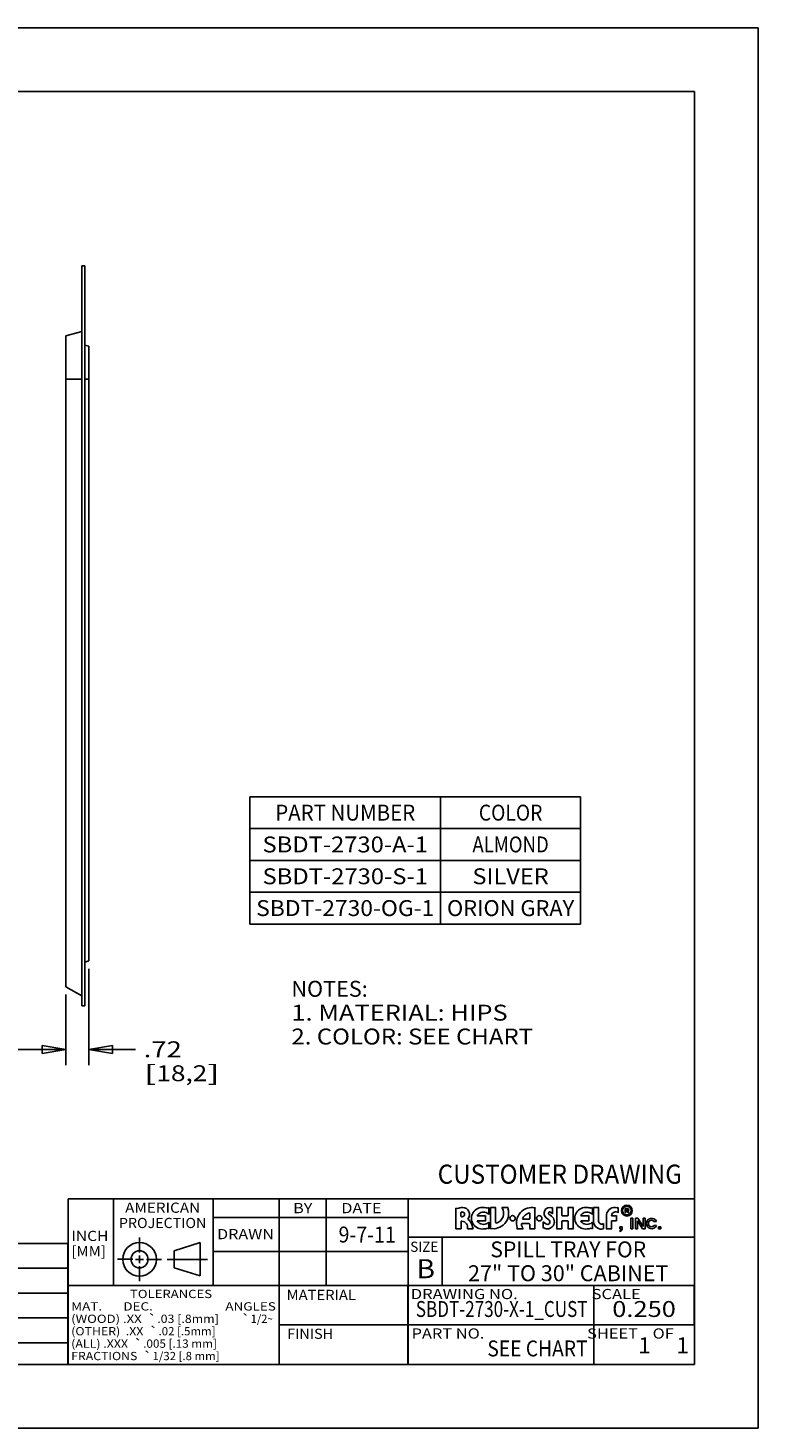
# Model space of a CAD drawing. Units: inches. Extents: x 0 to 17, y 0 to 11.
# Drawn here: x 11.3 to 17, y 0 to 11 of the extents above; entities that cross this region are included whole.
import ezdxf
from ezdxf.enums import TextEntityAlignment as Align

# ---------------------------------------------------------------- set-up
doc = ezdxf.new("R2010")
doc.units = ezdxf.units.IN
doc.header["$LTSCALE"] = 0.935
doc.header["$MEASUREMENT"] = 0
doc.linetypes.add('CENTER', pattern=[0.6, 0.375, -0.075, 0.075, -0.075])
doc.layers.get('0').update_dxf_attribs({"linetype": 'CONTINUOUS'})
doc.layers.add('06___PRT_ALL_SURFS', color=7, linetype='CONTINUOUS')
doc.layers.add('DEFAULT_1', color=7, linetype='CENTER')
doc.styles.get("Standard").update_dxf_attribs({"font": 'bluprnt.ttf'})
doc.styles.add('TEXTSTYLE_1', font='gdt', dxfattribs={"width": 0.8})
doc.styles.add('TEXTSTYLE_10', font='bluprnt.ttf')
doc.styles.add('TEXTSTYLE_2', font='cgomg.ttf')
doc.styles.add('TEXTSTYLE_3', font='cgomg.ttf')
doc.styles.add('TEXTSTYLE_4', font='cgomg.ttf')
doc.styles.add('TEXTSTYLE_5', font='cgomg.ttf')
doc.styles.add('TEXTSTYLE_6', font='cgomg.ttf')
doc.styles.add('TEXTSTYLE_7', font='cgomg.ttf')
doc.styles.add('TEXTSTYLE_8', font='cgomg.ttf')
doc.styles.add('TEXTSTYLE_9', font='bluprnt.ttf')
doc.dimstyles.new('DIMSTYLE_1', dxfattribs={"dimtxt": 0.125, "dimasz": 0.1875, "dimexe": 0.125, "dimexo": 0.0625, "dimgap": 0.0625, "dimtad": 0, "dimtih": 1, "dimtoh": 1, "dimlfac": 4, "dimzin": 4, "dimdsep": 46, "dimtxsty": 'Standard', "dimblk": 'CLOSED', "dimblk1": 'CLOSED', "dimblk2": 'CLOSED', "dimcen": 0.09, "dimazin": 1, "dimtfac": 1, "dimtofl": 0, "dimtmove": 0, "dimatfit": 3, "dimldrblk": 'CLOSED', "dimfxl": 0, "dimtolj": 1, "dimtzin": 4, "dimarcsym": 0})

# ---------------------------------------------------------------- blocks, each defined once
blk = doc.blocks.new('_CLOSED')
at = {"color": 0, "linetype": 'ByBlock'}
for p, q in [((0, 0), (-1, 0.167)), ((-1, 0.167), (-1, -0.167)), ((-1, -0.167), (0, 0)), ((-1, 0), (0, 0))]:
    blk.add_line(p, q, dxfattribs=at)
blk = doc.blocks.new('*D5')
at = {"color": 7, "linetype": 'Continuous'}
for p, q in [((11.739, 3.607), (11.739, 2.85)), ((11.56, 3.405), (11.56, 2.85)), ((11.56, 2.975), (11.06, 2.975)), ((11.739, 2.975), (12.108, 2.975))]:
    blk.add_line(p, q, dxfattribs=at)
at = {"color": 7, "linetype": 'Continuous', "xscale": 0.1875, "yscale": 0.1875, "zscale": 0.1875}
blk.add_blockref('_CLOSED', (11.56, 2.975), dxfattribs=at)
at = {"color": 7, "linetype": 'Continuous', "xscale": 0.1875, "yscale": 0.1875, "zscale": 0.1875, "rotation": 180}
blk.add_blockref('_CLOSED', (11.739, 2.975), dxfattribs=at)
at = {"color": 7, "linetype": 'Continuous'}
for s, p, p2 in [('.72', (12.171, 2.913), (12.471, 2.913)), ('[', (12.171, 2.725), (12.271, 2.725)), (']', (12.671, 2.725), (12.771, 2.725)), ('18,2', (12.271, 2.725), (12.671, 2.725))]:
    blk.add_text(s, height=0.125, dxfattribs=at).set_placement(p, p2, align=Align.FIT)

msp = doc.modelspace()

# ---------------------------------------------------------------- linework, layer by layer
at = {"color": 7, "linetype": 'Continuous'}
for p, q in [((0, 11), (17, 11)), ((17, 11), (17, 0)), ((0.5, 10.5), (16.5, 10.5)), ((16.5, 10.5), (16.5, 0.5)), ((11.6849, 9.1302), (11.6849, 3.3177)), ((11.6849, 9.1302), (11.7074, 9.1302)), ((11.7074, 3.3177), (11.7074, 9.1302)), ((11.5599, 8.5817), (11.6849, 8.6152)), ((11.7386, 8.4991), (11.7074, 8.5075)), ((11.7386, 3.6697), (11.7386, 8.4991)), ((11.5599, 3.4674), (11.5599, 8.2402)), ((11.5599, 8.2402), (11.6849, 8.2402)), ((11.7386, 8.2402), (11.7074, 8.2402)), ((13.0053, 4.96), (15.6053, 4.96)), ((13.0053, 4.96), (13.0053, 3.96)), ((14.5053, 4.96), (14.5053, 3.96)), ((15.6053, 4.96), (15.6053, 3.96)), ((13.0053, 4.71), (15.6053, 4.71)), ((13.0053, 4.46), (15.6053, 4.46)), ((13.0053, 4.21), (15.6053, 4.21)), ((13.0053, 3.96), (15.6053, 3.96)), ((11.7386, 3.6697), (11.7074, 3.6613)), ((11.6849, 3.3952), (11.5599, 3.4674)), ((11.6849, 3.3177), (11.7074, 3.3177)), ((16.5, 1.8), (11.5762, 1.8)), ((11.5762, 1.8), (11.5762, 0.5)), ((11.9334, 1.12), (11.9334, 1.8)), ((12.718, 1.12), (12.718, 1.8)), ((13.2365, 0.5), (13.2365, 1.8)), ((13.6054, 1.12), (13.6054, 1.8)), ((14.25, 1.8), (14.25, 0.5)), ((14.25, 1.653), (12.718, 1.653)), ((13.2365, 1.387), (13.2365, 1.653)), ((13.2365, 1.653), (13.6055, 1.653)), ((13.6054, 1.387), (13.6054, 1.653)), ((13.6054, 1.653), (14.2504, 1.653)), ((13.6055, 1.387), (13.6055, 1.653)), ((14.2504, 1.387), (14.2504, 1.653)), ((14.6382, 1.7252), (14.6254, 1.7278)), ((14.6254, 1.7278), (14.6254, 1.5641)), ((14.6645, 1.6656), (14.6645, 1.6914)), ((14.8521, 1.6675), (14.7934, 1.6675)), ((14.8575, 1.6701), (14.8521, 1.6675)), ((14.8575, 1.626), (14.8575, 1.6701)), ((14.8849, 1.7325), (14.875, 1.7272)), ((14.8849, 1.6782), (14.8849, 1.7325)), ((14.9394, 1.7316), (14.8967, 1.7316)), ((14.8967, 1.7316), (14.8983, 1.726)), ((14.8983, 1.726), (14.8983, 1.5862)), ((14.9378, 1.726), (14.9394, 1.7316)), ((14.9378, 1.6134), (14.9378, 1.726)), ((15.0367, 1.7316), (14.9869, 1.7316)), ((15.0338, 1.7247), (15.0367, 1.7316)), ((15.2052, 1.6872), (15.2017, 1.6901)), ((15.2052, 1.6438), (15.2052, 1.6872)), ((15.2446, 1.7256), (15.2499, 1.7294)), ((15.2446, 1.5689), (15.2446, 1.7256)), ((15.3345, 1.6526), (15.3564, 1.6356)), ((15.3779, 1.6633), (15.3559, 1.6803)), ((15.3691, 1.6954), (15.3848, 1.6832)), ((15.3848, 1.7325), (15.3779, 1.73)), ((15.3848, 1.6832), (15.3848, 1.7325)), ((15.4157, 1.7325), (15.4584, 1.7325)), ((15.4174, 1.7279), (15.4157, 1.7325)), ((15.4174, 1.5692), (15.4174, 1.7279)), ((15.4584, 1.7325), (15.4567, 1.7279)), ((15.4567, 1.7279), (15.4567, 1.671)), ((15.4567, 1.671), (15.4596, 1.6682)), ((15.4596, 1.6682), (15.5046, 1.6682)), ((15.5046, 1.6682), (15.5074, 1.671)), ((15.5057, 1.7325), (15.5484, 1.7325)), ((15.5074, 1.7279), (15.5057, 1.7325)), ((15.5074, 1.671), (15.5074, 1.7279)), ((15.5484, 1.7325), (15.5467, 1.7279)), ((15.5467, 1.7279), (15.5467, 1.5692)), ((15.6651, 1.6675), (15.6064, 1.6675)), ((15.6705, 1.6701), (15.6651, 1.6675)), ((15.6705, 1.626), (15.6705, 1.6701)), ((15.6979, 1.7325), (15.688, 1.7272)), ((15.6979, 1.6782), (15.6979, 1.7325)), ((15.7486, 1.732), (15.7058, 1.732)), ((15.7062, 1.732), (15.7075, 1.7285)), ((15.7075, 1.7285), (15.7075, 1.6218)), ((15.7469, 1.7274), (15.7486, 1.732)), ((15.7469, 1.6241), (15.7469, 1.7274)), ((15.8091, 1.6753), (15.8091, 1.5696)), ((15.8836, 1.6679), (15.8481, 1.6679)), ((15.8882, 1.6696), (15.8836, 1.6679)), ((15.8882, 1.6268), (15.8882, 1.6696)), ((15.902, 1.7331), (15.8938, 1.73)), ((15.902, 1.6903), (15.902, 1.7331)), ((15.9738, 1.7253), (15.9549, 1.7253)), ((15.9549, 1.7253), (15.9549, 1.6931)), ((15.9549, 1.6931), (15.9602, 1.6931)), ((15.9738, 1.72), (15.9602, 1.72)), ((15.9602, 1.72), (15.9602, 1.7095)), ((15.9602, 1.7095), (15.9738, 1.7095)), ((15.9602, 1.7043), (15.9714, 1.7043)), ((15.9602, 1.6931), (15.9602, 1.7043)), ((15.9714, 1.7043), (15.978, 1.6931)), ((15.9842, 1.6931), (15.9768, 1.7055)), ((15.978, 1.6931), (15.9842, 1.6931)), ((14.6254, 1.5641), (14.6676, 1.5641)), ((14.6654, 1.5731), (14.6654, 1.6198)), ((14.6676, 1.5641), (14.6654, 1.5731)), ((14.7163, 1.5642), (14.7609, 1.5642)), ((14.7609, 1.5642), (14.7582, 1.5719)), ((14.7934, 1.6286), (14.8521, 1.6286)), ((14.8521, 1.6286), (14.8575, 1.626)), ((14.875, 1.5689), (14.8849, 1.5637)), ((14.8849, 1.5637), (14.8849, 1.6179)), ((14.8983, 1.5862), (14.8933, 1.569)), ((14.9433, 1.6089), (14.9378, 1.6134)), ((15.107, 1.5718), (15.1046, 1.5652)), ((15.1046, 1.5652), (15.1534, 1.5652)), ((15.1406, 1.6023), (15.1446, 1.6061)), ((15.1446, 1.6061), (15.2012, 1.6061)), ((15.1475, 1.6438), (15.1507, 1.6401)), ((15.1507, 1.6401), (15.2012, 1.6401)), ((15.2012, 1.6401), (15.2052, 1.6438)), ((15.2012, 1.6061), (15.2052, 1.6023)), ((15.2052, 1.5687), (15.2036, 1.5642)), ((15.2036, 1.5642), (15.2463, 1.5642)), ((15.2052, 1.6023), (15.2052, 1.5687)), ((15.2463, 1.5642), (15.2446, 1.5689)), ((15.3319, 1.604), (15.3112, 1.6201)), ((15.3112, 1.6201), (15.3112, 1.5707)), ((15.3112, 1.5707), (15.3161, 1.5725)), ((15.4157, 1.5645), (15.4174, 1.5692)), ((15.4584, 1.5645), (15.4157, 1.5645)), ((15.4596, 1.6288), (15.4567, 1.626)), ((15.4567, 1.626), (15.4567, 1.5692)), ((15.4567, 1.5692), (15.4584, 1.5645)), ((15.5046, 1.6288), (15.4596, 1.6288)), ((15.5074, 1.626), (15.5046, 1.6288)), ((15.5057, 1.5645), (15.5074, 1.5692)), ((15.5484, 1.5645), (15.5057, 1.5645)), ((15.5074, 1.5692), (15.5074, 1.626)), ((15.5467, 1.5692), (15.5484, 1.5645)), ((15.6064, 1.6286), (15.6651, 1.6286)), ((15.6651, 1.6286), (15.6705, 1.626)), ((15.688, 1.5689), (15.6979, 1.5637)), ((15.6979, 1.5637), (15.6979, 1.6179)), ((15.7862, 1.5636), (15.7862, 1.6061)), ((15.8091, 1.5696), (15.8074, 1.5649)), ((15.8074, 1.5649), (15.8501, 1.5649)), ((15.8485, 1.6285), (15.8836, 1.6285)), ((15.8485, 1.5696), (15.8485, 1.6285)), ((15.8501, 1.5649), (15.8485, 1.5696)), ((15.8836, 1.6285), (15.8882, 1.6268)), ((15.9137, 1.5448), (15.913, 1.5486)), ((15.9134, 1.5803), (15.931, 1.5803)), ((15.9134, 1.5656), (15.9134, 1.5803)), ((15.9224, 1.5656), (15.9134, 1.5656)), ((15.931, 1.5803), (15.931, 1.5613)), ((16.0008, 1.6475), (16.0163, 1.6475)), ((16.0008, 1.5658), (16.0008, 1.6475)), ((16.0163, 1.5658), (16.0008, 1.5658)), ((16.0163, 1.6475), (16.0163, 1.5658)), ((16.0363, 1.6475), (16.0562, 1.6475)), ((16.0363, 1.5658), (16.0363, 1.6475)), ((16.0518, 1.5658), (16.0363, 1.5658)), ((16.0917, 1.5658), (16.0518, 1.6265)), ((16.0518, 1.6265), (16.0518, 1.5658)), ((16.0562, 1.6475), (16.0972, 1.5843)), ((16.1127, 1.5658), (16.0917, 1.5658)), ((16.0972, 1.6475), (16.1127, 1.6475)), ((16.0972, 1.5843), (16.0972, 1.6475)), ((16.1127, 1.6475), (16.1127, 1.5658)), ((16.1827, 1.6232), (16.2008, 1.6232)), ((16.2008, 1.5902), (16.1827, 1.5902)), ((16.219, 1.5803), (16.2355, 1.5803)), ((16.219, 1.5658), (16.219, 1.5803)), ((16.219, 1.5792), (16.2355, 1.5792)), ((16.219, 1.5672), (16.2355, 1.5672)), ((16.2355, 1.5658), (16.219, 1.5658)), ((16.2355, 1.5803), (16.2355, 1.5658)), ((7.45, 1.4506), (11.575, 1.4506)), ((11.575, 1.4506), (11.575, 0.4993)), ((12.1386, 1.3786), (12.1387, 1.4978)), ((12.4116, 1.3911), (12.6159, 1.4567)), ((12.6159, 1.4567), (12.6159, 1.1943)), ((14.5167, 1.5003), (14.25, 1.5003)), ((14.5167, 1.5003), (14.5167, 1.1203)), ((14.5167, 1.1203), (14.5167, 1.4993)), ((14.5167, 1.4993), (16.4997, 1.4993)), ((16.4997, 1.1203), (16.4997, 1.4993)), ((12.085, 1.3253), (11.9659, 1.3255)), ((12.1074, 1.3252), (12.1696, 1.3252)), ((12.1385, 1.2941), (12.1385, 1.3563)), ((12.1919, 1.3251), (12.311, 1.325)), ((12.4116, 1.3911), (12.4116, 1.2584)), ((14.25, 1.387), (12.718, 1.387)), ((13.2365, 1.387), (13.6055, 1.387)), ((13.6054, 1.387), (14.2504, 1.387)), ((7.45, 1.2553), (11.575, 1.2553)), ((12.1384, 1.2718), (12.1382, 1.1527)), ((12.4116, 1.2584), (12.6159, 1.1943)), ((14.5167, 1.12), (11.5762, 1.12)), ((13.2365, 0.81), (13.2365, 1.12)), ((13.2365, 1.12), (14.2485, 1.12)), ((14.2485, 0.81), (14.2485, 1.12)), ((14.25, 0.81), (14.25, 1.12)), ((14.25, 1.12), (15.71, 1.12)), ((14.5167, 1.1203), (16.4997, 1.1203)), ((15.7092, 0.81), (15.7092, 1.12)), ((15.7092, 1.12), (16.4992, 1.12)), ((15.7092, 1.12), (15.7092, 0.5)), ((15.71, 0.81), (15.71, 1.12)), ((16.4992, 0.81), (16.4992, 1.12)), ((7.45, 1.06), (11.575, 1.06)), ((7.45, 0.8646), (11.575, 0.8646)), ((13.2365, 0.81), (14.2485, 0.81)), ((13.2365, 0.5), (13.2365, 0.81)), ((13.2365, 0.81), (14.2485, 0.81)), ((16.5, 0.81), (13.2365, 0.81)), ((14.2485, 0.5), (14.2485, 0.81)), ((14.25, 0.81), (15.71, 0.81)), ((14.25, 0.5), (14.25, 0.81)), ((14.25, 0.81), (15.71, 0.81)), ((15.7092, 0.81), (16.4992, 0.81)), ((15.71, 0.5), (15.71, 0.81)), ((7.45, 0.6693), (11.575, 0.6693)), ((16.5, 0.5), (0.5, 0.5)), ((7.45, 0.4993), (11.575, 0.4993)), ((13.2365, 0.5), (14.2485, 0.5)), ((14.25, 0.5), (15.71, 0.5)), ((0, 0), (17, 0))]:
    msp.add_line(p, q, dxfattribs=at)
for centre, radius in [((15.0707, 1.6477), 0.021), ((15.2805, 1.6477), 0.021), ((15.9695, 1.7079), 0.0425), ((15.9695, 1.7079), 0.0343), ((12.1385, 1.3252), 0.1322), ((12.1385, 1.3252), 0.0671)]:
    msp.add_circle(centre, radius, dxfattribs=at)
for centre, radius, start, end in [((14.678, 1.6218), 0.1108, 90.35371, 111.06298), ((14.6701, 1.6914), 0.00562, 105.27834, 180), ((14.6701, 1.6656), 0.00562, 180, 254.72166), ((14.6736, 1.6785), 0.019, 254.72166, 105.27834), ((14.6783, 1.6777), 0.0549, 318.66266, 91.01198), ((14.8324, 1.6481), 0.0849, 82.66129, 277.33871), ((14.8376, 1.6461), 0.0492, 132.32185, 154.16306), ((14.8405, 1.643), 0.0534, 110.66618, 132.32185), ((14.8423, 1.6382), 0.0585, 69.33382, 110.66618), ((14.8376, 1.5953), 0.1371, 74.17428, 87.64209), ((14.8441, 1.643), 0.0534, 47.67815, 69.33382), ((14.8393, 1.631), 0.0656, 45.97965, 51.61365), ((14.9194, 1.6865), 0.1206, 257.399, 18.44155), ((14.9194, 1.6865), 0.0812, 287.10024, 33.77066), ((15.2232, 1.61), 0.1223, 77.39901, 198.20631), ((15.2232, 1.61), 0.0829, 105.05004, 155.90956), ((15.3441, 1.6198), 0.055, 239.36167, 52.18694), ((15.3629, 1.6874), 0.0451, 70.66434, 232.18694), ((15.3625, 1.6878), 0.01, 48.94317, 228.94317), ((15.6454, 1.6481), 0.0849, 82.66129, 277.33871), ((15.6506, 1.6461), 0.0492, 132.32185, 154.16306), ((15.6535, 1.643), 0.0534, 110.66618, 132.32185), ((15.6553, 1.6382), 0.0585, 69.33382, 110.66618), ((15.6506, 1.5953), 0.1371, 74.17428, 87.64209), ((15.6571, 1.643), 0.0534, 47.67815, 69.33382), ((15.6523, 1.631), 0.0656, 45.97965, 51.61365), ((15.8737, 1.6682), 0.065, 72.01826, 173.70524), ((15.8812, 1.6643), 0.0333, 51.29468, 173.75074), ((15.9741, 1.7152), 0.0101, 285.22836, 92.0469), ((15.973, 1.7148), 0.00531, 278.61347, 81.38653), ((14.6711, 1.6198), 0.00562, 86.06153, 180), ((14.668, 1.5759), 0.0497, 346.29117, 86.06153), ((14.6622, 1.564), 0.0964, 4.71098, 53.45043), ((14.8376, 1.65), 0.0492, 205.83694, 227.67815), ((14.8405, 1.6531), 0.0534, 227.67815, 249.33382), ((14.8423, 1.658), 0.0585, 249.33382, 290.66618), ((14.8376, 1.7008), 0.1371, 272.35791, 285.82572), ((14.8441, 1.6531), 0.0534, 290.66618, 312.32185), ((14.8393, 1.6651), 0.0656, 308.38635, 314.02035), ((15.2232, 1.61), 0.0829, 185.3512, 212.7214), ((15.3441, 1.6198), 0.02, 232.18694, 52.18694), ((15.6506, 1.65), 0.0492, 205.83694, 227.67815), ((15.6535, 1.6531), 0.0534, 227.67815, 249.33382), ((15.6553, 1.658), 0.0585, 249.33382, 290.66618), ((15.6506, 1.7008), 0.1371, 272.35791, 285.82572), ((15.6571, 1.6531), 0.0534, 290.66618, 312.32185), ((15.6523, 1.6651), 0.0656, 308.38635, 314.02035), ((15.7717, 1.6263), 0.0643, 183.99411, 283.07801), ((15.7717, 1.6263), 0.0249, 185.13599, 305.76005), ((15.9101, 1.5612), 0.013, 282.99394, 19.41939), ((15.913, 1.563), 0.0182, 272.12835, 345.69752), ((15.9198, 1.5613), 0.0112, 345.69752, 360), ((16.1634, 1.6067), 0.0409, 23.79546, 336.20454), ((16.1634, 1.6067), 0.0254, 40.57417, 319.42583)]:
    msp.add_arc(centre, radius, start, end, dxfattribs=at)
at = {"layer": '06___PRT_ALL_SURFS', "color": 7, "linetype": 'Continuous'}
msp.add_line((11.5599, 8.2402), (11.5599, 8.5817), dxfattribs=at)
at = {"layer": 'DEFAULT_1', "color": 7, "linetype": 'CENTER'}
msp.add_line((12.3555, 1.3252), (12.6726, 1.3252), dxfattribs=at)

# ---------------------------------------------------------------- texts
at = {"color": 7, "linetype": 'Continuous'}
for s, p, p2 in [('PART NUMBER', (13.2053, 4.7725), (14.3053, 4.7725)), ('COLOR', (14.8053, 4.7725), (15.3053, 4.7725)), ('SBDT-2730-A-1', (13.1053, 4.5225), (14.4053, 4.5225)), ('ALMOND', (14.7553, 4.5225), (15.3553, 4.5225)), ('SBDT-2730-S-1', (13.1053, 4.2725), (14.4053, 4.2725)), ('SILVER', (14.7553, 4.2725), (15.3553, 4.2725)), ('SBDT-2730-OG-1', (13.0553, 4.0225), (14.4553, 4.0225)), ('ORION GRAY', (14.5553, 4.0225), (15.5553, 4.0225)), ('NOTES:', (13.3322, 3.3884), (13.9322, 3.3884)), ('1. MATERIAL: HIPS', (13.3322, 3.2009), (15.0322, 3.2009)), ('2. COLOR: SEE CHART', (13.3322, 3.0134), (15.2322, 3.0134)), ('0.250', (15.8542, 0.8725), (16.3542, 0.8725)), ('1', (16.0576, 0.5876), (16.1576, 0.5876)), ('1', (16.3576, 0.5876), (16.4576, 0.5876))]:
    msp.add_text(s, height=0.125, dxfattribs=at).set_placement(p, p2, align=Align.FIT)
at = {"color": 7, "linetype": 'Continuous', "oblique": 10}
msp.add_text('CUSTOMER DRAWING', height=0.15, dxfattribs=at).set_placement((14.482, 1.9194), (16.402, 1.9194), align=Align.FIT)
at = {"color": 7, "linetype": 'Continuous'}
for s, height, style, p, p2 in [('AMERICAN', 0.08, 'TEXTSTYLE_3', (12.0251, 1.691), (12.6151, 1.691)), ('BY        DATE', 0.08, 'TEXTSTYLE_2', (13.3462, 1.6878), (14.0402, 1.6878)), ('PROJECTION', 0.08, 'TEXTSTYLE_3', (11.9766, 1.571), (12.6635, 1.571)), ('%%uINCH', 0.08, 'TEXTSTYLE_8', (11.6022, 1.4693), (11.8937, 1.4693)), ('DRAWN', 0.08, 'TEXTSTYLE_3', (12.7479, 1.4833), (13.1947, 1.4833)), ('9-7-11', 0.125, 'TEXTSTYLE_9', (13.7029, 1.4575), (14.1529, 1.4575)), ('[MM]', 0.08, 'TEXTSTYLE_8', (11.6022, 1.3493), (11.8747, 1.3493)), ('SIZE', 0.08, 'TEXTSTYLE_3', (14.2663, 1.384), (14.4869, 1.384)), ('SPILL TRAY FOR', 0.125, 'TEXTSTYLE_10', (14.8957, 1.341), (16.1207, 1.341)), (' B', 0.15, 'TEXTSTYLE_3', (14.2663, 1.1765), (14.4608, 1.1765)), ('27" TO 30" CABINET', 0.125, 'TEXTSTYLE_10', (14.7207, 1.1535), (16.2957, 1.1535)), ('MATERIAL', 0.08, 'TEXTSTYLE_5', (13.2948, 1.0057), (13.8395, 1.0057)), (' DRAWING NO.                    SCALE', 0.08, 'TEXTSTYLE_4', (14.2418, 1.0125), (16.0781, 1.0125)), ('SBDT-2730-X-1_CUST', 0.125, 'TEXTSTYLE_9', (14.31, 0.8725), (15.66, 0.8725)), ('(WOOD) .XX  ', 0.065, 'TEXTSTYLE_8', (11.6012, 0.8255), (12.2016, 0.8255)), ('MAT.       DEC.                        ANGLES', 0.065, 'TEXTSTYLE_8', (11.6012, 0.923), (13.2099, 0.923)), ('`', 0.065, 'TEXTSTYLE_1', (12.2016, 0.8255), (12.2775, 0.8255)), ('.03 [.8mm]        ', 0.065, 'TEXTSTYLE_8', (12.2775, 0.8255), (12.9364, 0.8255)), ('`', 0.065, 'TEXTSTYLE_1', (12.9364, 0.8255), (13.0122, 0.8255)), ('1/2', 0.065, 'TEXTSTYLE_8', (13.0122, 0.8255), (13.1437, 0.8255)), ('(OTHER)  .XX  ', 0.065, 'TEXTSTYLE_8', (11.6012, 0.728), (12.2123, 0.728)), ('`', 0.065, 'TEXTSTYLE_1', (12.2123, 0.728), (12.2881, 0.728)), ('.02 [.5mm]', 0.065, 'TEXTSTYLE_8', (12.2881, 0.728), (12.7358, 0.728)), ('~', 0.065, 'TEXTSTYLE_1', (13.1437, 0.8255), (13.1871, 0.8255)), ('FINISH', 0.08, 'TEXTSTYLE_6', (13.298, 0.7004), (13.6611, 0.7004)), (' PART NO.                            SHEET    OF', 0.08, 'TEXTSTYLE_7', (14.2481, 0.7025), (16.3381, 0.7025)), ('(ALL) .XXX  ', 0.065, 'TEXTSTYLE_8', (11.6012, 0.6305), (12.0914, 0.6305)), ('`', 0.065, 'TEXTSTYLE_1', (12.0914, 0.6305), (12.1673, 0.6305)), ('.005 [.13 mm]', 0.065, 'TEXTSTYLE_8', (12.1673, 0.6305), (12.7464, 0.6305)), ('SEE CHART', 0.125, 'TEXTSTYLE_10', (14.8725, 0.5625), (15.66, 0.5625)), ('FRACTIONS  ', 0.065, 'TEXTSTYLE_8', (11.6012, 0.533), (12.1648, 0.533)), ('`', 0.065, 'TEXTSTYLE_1', (12.1648, 0.533), (12.2407, 0.533)), ('1/32 [.8 mm]', 0.065, 'TEXTSTYLE_8', (12.2407, 0.533), (12.7673, 0.533))]:
    msp.add_text(s, height=height, dxfattribs=dict(at, style=style)).set_placement(p, p2, align=Align.FIT)
at = {"color": 7, "linetype": 'Continuous', "style": 'TEXTSTYLE_8', "oblique": 15}
msp.add_text('                    TOLERANCES', height=0.065, dxfattribs=at).set_placement((11.6012, 1.021), (12.7087, 1.021), align=Align.FIT)

# ---------------------------------------------------------------- dimensions: what is measured, and where the dimension line sits
at = {"color": 7, "linetype": 'Continuous'}
dim = msp.add_linear_dim(base=(11.7386, 2.9753), p1=(11.5599, 3.4674), p2=(11.7386, 3.6697), text='<>\\P[]', dimstyle='DIMSTYLE_1', dxfattribs=at)
dim.commit()
dim.dimension.update_dxf_attribs({"geometry": '*D5', "text_midpoint": (12.4707, 2.8815), "dimtype": 160})

doc.saveas('drawing.dxf')
